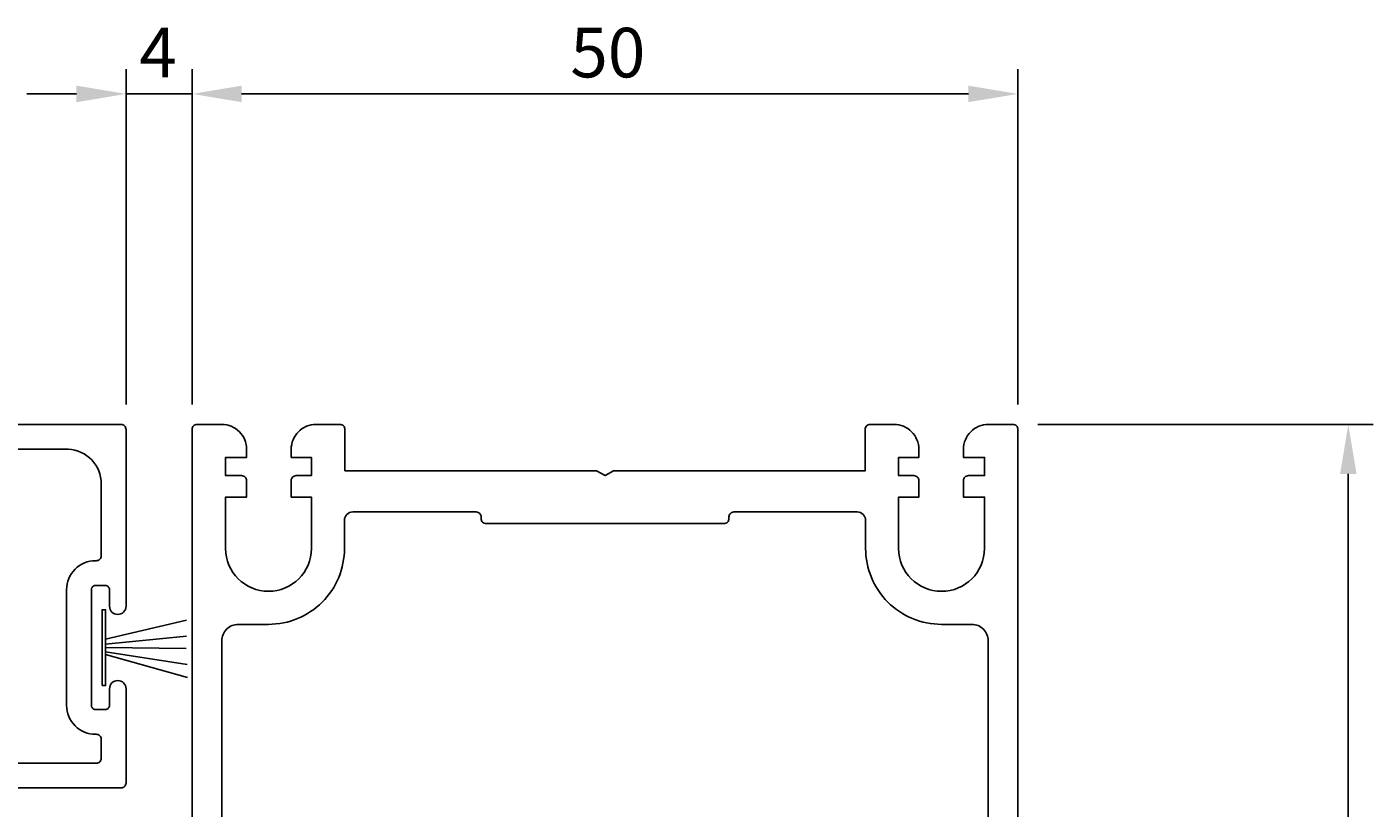
# Model space of a CAD drawing. Extents: x -75 to 80, y -34 to 296.
# Drawn here: x -1 to 80, y 33 to 80 of the extents above; entities that cross this region are included whole.
import ezdxf

# ---------------------------------------------------------------- set-up
doc = ezdxf.new("R2010")
doc.units = 0
doc.header["$LTSCALE"] = 2.5
doc.layers.get('0').update_dxf_attribs({"linetype": 'CONTINUOUS'})
doc.layers.get('DEFPOINTS').update_dxf_attribs({"linetype": 'CONTINUOUS'})
for name, color, linetype in [('SAPA_FOGBAND', 2, 'CONTINUOUS'), ('SAPA_MATT', 1, 'CONTINUOUS'), ('SAPA_PROFIL', 7, 'CONTINUOUS')]:
    doc.layers.add(name, color=color, linetype=linetype)
doc.styles.add('ISO', font='isocp3.shx')
doc.dimstyles.get("Standard").update_dxf_attribs({"dimtxt": 0.18, "dimasz": 0.18, "dimexe": 0.18, "dimexo": 0.0625, "dimgap": 0.09, "dimtad": 0, "dimtih": 1, "dimtoh": 1, "dimzin": 0, "dimcen": 0.09, "dimazin": 3, "dimtfac": 1, "dimtofl": 0, "dimtmove": 0, "dimatfit": 3})

# ---------------------------------------------------------------- blocks, each defined once
blk = doc.blocks.new('*U98')
at = {"layer": 'SAPA_MATT', "color": 2, "style": 'ISO'}
blk.add_text('50', height=3, dxfattribs=at).set_placement((31.749, 77))
blk = doc.blocks.new('*D65')
at = {"layer": 'DEFPOINTS', "color": 0}
for p in [(8.85, 76), (58.85, 76), (58.85, 55.7)]:
    blk.add_point(p, dxfattribs=at)
at = {"layer": 'SAPA_MATT'}
for p, q in [((58.85, 57.2), (58.85, 77.5)), ((11.85, 76), (55.85, 76))]:
    blk.add_line(p, q, dxfattribs=at)
for points in [[(11.85, 76.5), (11.85, 75.5), (8.85, 76)], [(55.85, 76.5), (55.85, 75.5), (58.85, 76)]]:
    blk.add_solid(points, dxfattribs=at)
blk.add_blockref('*U98', (0, 0))
blk = doc.blocks.new('*U99')
at = {"layer": 'SAPA_MATT', "color": 2, "style": 'ISO'}
blk.add_text('4', height=3, dxfattribs=at).set_placement((5.65, 77))
blk = doc.blocks.new('*D64')
at = {"layer": 'DEFPOINTS', "color": 0}
for p in [(8.85, 76), (4.85, 55.7), (8.85, 55.7)]:
    blk.add_point(p, dxfattribs=at)
at = {"layer": 'SAPA_MATT'}
for p, q in [((4.85, 57.2), (4.85, 77.5)), ((8.85, 57.2), (8.85, 77.5)), ((1.85, 76), (-1.15, 76)), ((4.85, 76), (8.85, 76)), ((11.85, 76), (14.85, 76))]:
    blk.add_line(p, q, dxfattribs=at)
for points in [[(1.85, 76.5), (1.85, 75.5), (4.85, 76)], [(11.85, 76.5), (11.85, 75.5), (8.85, 76)]]:
    blk.add_solid(points, dxfattribs=at)
blk.add_blockref('*U99', (0, 0))
blk = doc.blocks.new('*U101')
at = {"layer": 'SAPA_MATT', "color": 2, "style": 'ISO'}
blk.add_text('78', height=3, rotation=90, dxfattribs=at).set_placement((77.85, 14.9))
blk = doc.blocks.new('*D62')
at = {"layer": 'DEFPOINTS', "color": 0}
for p in [(58.55, 56), (78.85, 56), (58.55, -22)]:
    blk.add_point(p, dxfattribs=at)
at = {"layer": 'SAPA_MATT'}
for p, q in [((60.05, 56), (80.35, 56)), ((78.85, -19), (78.85, 53)), ((60.05, -22), (80.35, -22))]:
    blk.add_line(p, q, dxfattribs=at)
for points in [[(78.35, 53), (79.35, 53), (78.85, 56)], [(78.35, -19), (79.35, -19), (78.85, -22)]]:
    blk.add_solid(points, dxfattribs=at)
blk.add_blockref('*U101', (0, 0))

msp = doc.modelspace()

# ---------------------------------------------------------------- linework, layer by layer
at = {"layer": 'SAPA_FOGBAND'}
for p, q in [((3.611, 42.996), (8.508, 44.146)), ((3.611, 42.705), (8.508, 43.181)), ((3.611, 42.491), (8.485, 42.445)), ((3.611, 42.247), (8.554, 41.48)), ((3.611, 42.074), (8.577, 40.676))]:
    msp.add_line(p, q, dxfattribs=at)
msp.add_lwpolyline([(3.404, 40.193), (3.611, 40.193), (3.611, 44.789), (3.404, 44.789)], close=True, dxfattribs=at)
at = {"layer": 'SAPA_MATT'}
msp.add_line((17.075, 76), (44.488, 76), dxfattribs=at)
at = {"layer": 'SAPA_PROFIL'}
for points in [[(-2.15, 56), (4.55, 56, -0.414214), (4.85, 55.7), (4.85, 45, -1), (3.85, 45), (3.85, 46, 0.414214), (3.6, 46.25), (3, 46.25, 0.414214), (2.75, 46), (2.75, 39, 0.414214), (3, 38.75), (3.6, 38.75, 0.414214), (3.85, 39), (3.85, 40, -1), (4.85, 40), (4.85, 34.3, -0.414214), (4.55, 34), (-46.35, 34, -0.414214)], [(8.85, -21.7), (8.85, 55.7, -0.414214), (9.15, 56), (10.65, 56, -0.414214), (12.15, 54.5), (12.15, 54), (10.875, 54), (10.875, 52.9), (11.85, 52.9, -0.414214), (12.15, 52.6), (12.15, 51.6), (10.875, 51.6), (10.875, 48.5, 1), (16.075, 48.5), (16.075, 51.6), (14.85, 51.6), (14.85, 52.6, -0.414214), (15.15, 52.9), (16.075, 52.9), (16.075, 54), (14.85, 54), (14.85, 54.5, -0.414214), (16.35, 56), (17.8, 56, -0.414214), (18.1, 55.7), (18.1, 53.2), (33.33, 53.2), (33.85, 52.9), (34.37, 53.2), (49.6, 53.2), (49.6, 55.7, -0.414214), (49.9, 56), (51.35, 56, -0.414214), (52.85, 54.5), (52.85, 54), (51.625, 54), (51.625, 52.9), (52.55, 52.9, -0.414214), (52.85, 52.6), (52.85, 51.6), (51.625, 51.6), (51.625, 48.5, 1), (56.825, 48.5), (56.825, 51.6), (55.55, 51.6), (55.55, 52.6, -0.414214), (55.85, 52.9), (56.825, 52.9), (56.825, 54), (55.55, 54), (55.55, 54.5, -0.414214), (57.05, 56), (58.55, 56, -0.414214), (58.85, 55.7), (58.85, 0)], [(-17.65, 35.5), (3.05, 35.5, 0.414214), (3.35, 35.8), (3.35, 36.95, 0.414214), (3.05, 37.25), (3, 37.25, -0.414214), (1.25, 39), (1.25, 46, -0.414214), (3, 47.75), (3.05, 47.75, 0.414214), (3.35, 48.05), (3.35, 52.393, 0.40331), (1.35, 54.5), (-5.35, 54.5, -0.414214)], [(10.65, 8.5), (10.65, 42.9, -0.414214), (11.65, 43.9), (13.475, 43.9, 0.414214), (18.075, 48.5), (18.075, 50.2, -0.414214), (18.575, 50.7), (26.05, 50.7, -0.414214), (26.35, 50.4), (26.35, 50.3, 0.414214), (26.65, 50), (41.05, 50, 0.414214), (41.35, 50.3), (41.35, 50.4, -0.414214), (41.65, 50.7), (49.125, 50.7, -0.414214), (49.625, 50.2), (49.625, 48.5, 0.414214), (54.225, 43.9), (56.05, 43.9, -0.414214), (57.05, 42.9), (57.05, 8.5, -0.414214)]]:
    msp.add_lwpolyline(points, format="xyb", dxfattribs=at)

# ---------------------------------------------------------------- dimensions: what is measured, and where the dimension line sits
at = {"layer": 'SAPA_MATT'}
for base, p1, p2, picture, middle in [((8.85, 76), (4.85, 55.7), (8.85, 55.7), '*D64', (6.85, 78.5)), ((58.85, 76), (8.85, 76), (58.85, 55.7), '*D65', (33.85, 78.5))]:
    dim = msp.add_linear_dim(base=base, p1=p1, p2=p2, dimstyle='Standard', override={"dimscale": 1}, dxfattribs=at)
    dim.commit()
    dim.dimension.update_dxf_attribs({"geometry": picture, "text_midpoint": middle})
dim = msp.add_linear_dim(base=(78.85, 56), p1=(58.55, -22), p2=(58.55, 56), angle=90, dimstyle='Standard', override={"dimscale": 1}, dxfattribs=at)
dim.commit()
dim.dimension.update_dxf_attribs({"geometry": '*D62', "text_midpoint": (76.35, 17)})

doc.saveas('drawing.dxf')
